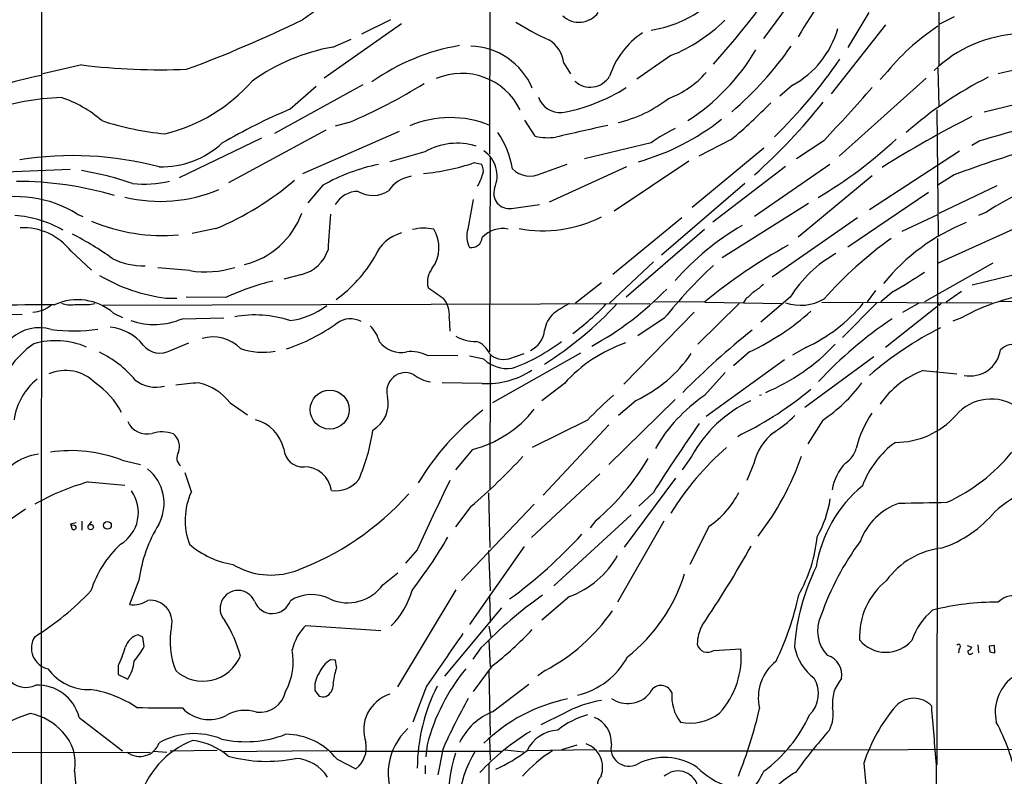
# Model space of a CAD drawing. Extents: x 10 to 1023, y 962 to 1772.
# Drawn here: x 268 to 445, y 1445 to 1581 of the extents above; entities that cross this region are included whole.
import ezdxf

# ---------------------------------------------------------------- set-up
doc = ezdxf.new("R2010")
doc.units = 0
doc.header["$MEASUREMENT"] = 0
doc.layers.add('MAIN', color=5, linetype='CONTINUOUS')

msp = doc.modelspace()

# ---------------------------------------------------------------- linework, layer by layer
at = {"layer": 'MAIN'}
for p, q in [((432.816, 1652.6655), (432.816, 1573.0788)), ((352.3827, 1636.4941), (352.1287, 1557.1615)), ((410.718, 1590.6048), (401.32, 1577.9048)), ((271.6953, 1586.7101), (271.6107, 1378.5995)), ((420.2853, 1582.5615), (416.4753, 1576.2961)), ((336.3807, 1580.5295), (322.4953, 1570.7928)), ((334.3487, 1581.2915), (329.184, 1578.6668)), ((435.61, 1581.7995), (432.816, 1580.4448)), ((423.2487, 1580.3601), (413.512, 1567.9988)), ((324.0193, 1576.3808), (327.3213, 1577.8201)), ((365.506, 1573.5021), (366.6913, 1571.5548)), ((384.7253, 1574.8568), (378.6293, 1570.6235)), ((278.9767, 1573.1635), (271.9493, 1571.5548)), ((432.6467, 1572.5708), (432.816, 1565.7128)), ((430.53, 1570.7928), (414.9513, 1556.8228)), ((423.0793, 1571.3855), (422.3173, 1570.5388)), ((329.438, 1569.6075), (313.5207, 1560.8868)), ((316.3147, 1565.2048), (321.056, 1569.3535)), ((406.5693, 1569.5228), (404.2833, 1567.5755)), ((455.8453, 1568.2528), (440.944, 1564.6968)), ((432.4773, 1565.1201), (432.7313, 1542.4295)), ((326.898, 1562.8341), (324.4427, 1562.1568)), ((360.3413, 1560.3788), (358.4787, 1563.2575)), ((322.7493, 1561.4795), (305.308, 1551.9968)), ((335.9573, 1561.2255), (318.6007, 1553.6055)), ((311.2347, 1560.0401), (296.418, 1552.9281)), ((395.5627, 1559.7861), (389.7207, 1556.8228)), ((412.1573, 1559.5321), (407.2467, 1556.3148)), ((440.182, 1559.5321), (438.7427, 1558.6855)), ((340.5293, 1557.5848), (334.264, 1555.8068)), ((381.1693, 1559.1935), (369.2313, 1556.3148)), ((401.4047, 1558.2621), (388.5353, 1547.5941)), ((436.5413, 1557.6695), (420.37, 1547.1708)), ((352.298, 1556.5688), (352.1287, 1521.6861)), ((387.9427, 1555.8915), (374.5653, 1546.9168)), ((255.6933, 1553.6055), (276.86, 1554.4521)), ((349.4193, 1555.6375), (350.6893, 1555.3835)), ((361.442, 1553.6901), (366.0987, 1555.3835)), ((376.7667, 1554.8755), (362.8813, 1548.5255)), ((405.2993, 1554.9601), (392.2607, 1544.9695)), ((413.258, 1555.2988), (399.7113, 1545.9855)), ((420.878, 1553.2668), (407.5853, 1542.2601)), ((435.61, 1553.4361), (432.6467, 1551.5735)), ((322.2413, 1551.5735), (319.532, 1548.4408)), ((398.018, 1551.9121), (383.032, 1539.0428)), ((443.23, 1551.4888), (432.816, 1546.4935)), ((430.9533, 1550.3035), (416.4753, 1540.4821)), ((356.108, 1547.4248), (361.1033, 1548.1021)), ((409.448, 1548.2715), (393.954, 1538.5348)), ((278.13, 1546.4088), (279.146, 1545.9855)), ((386.6727, 1545.7315), (374.3113, 1535.5715)), ((418.2533, 1545.7315), (402.9287, 1535.0635)), ((432.562, 1546.2395), (426.212, 1543.2761)), ((441.3673, 1546.7475), (439.928, 1546.1548)), ((303.022, 1543.7841), (298.7887, 1542.9375)), ((390.7367, 1543.6148), (376.682, 1531.5075)), ((446.1087, 1543.6148), (432.7313, 1537.6035)), ((432.562, 1542.0061), (432.4773, 1447.5181)), ((277.0293, 1539.7201), (280.67, 1536.3335)), ((298.3653, 1536.2488), (292.608, 1536.7568)), ((381.5927, 1537.8575), (373.7187, 1530.4068)), ((442.5527, 1537.6035), (430.276, 1530.6608)), ((453.3053, 1537.1801), (438.8273, 1533.6241)), ((318.4313, 1535.5715), (315.214, 1534.7248)), ((372.2793, 1534.0475), (367.6227, 1530.4068)), ((294.0473, 1531.3381), (295.9947, 1531.3381)), ((304.8, 1531.4228), (297.688, 1531.5075)), ((398.1873, 1531.1688), (397.6793, 1530.4068)), ((406.146, 1531.5075), (400.8967, 1527.0201)), ((421.4707, 1532.6928), (419.9467, 1530.6608)), ((424.6033, 1532.5235), (422.402, 1530.6608)), ((436.88, 1532.5235), (434.1707, 1530.5761)), ((280.3313, 1530.1528), (281.2627, 1530.3221)), ((282.702, 1530.0681), (380.9153, 1530.3221)), ((390.8213, 1530.6608), (381.508, 1530.5761)), ((397.002, 1530.3221), (389.5513, 1523.0408)), ((390.8213, 1530.5761), (404.7067, 1530.3221)), ((411.8187, 1530.5761), (442.3833, 1530.4915)), ((421.7247, 1530.4915), (415.544, 1524.2261)), ((432.4773, 1529.7295), (423.2487, 1522.4481)), ((429.26, 1530.4068), (426.2967, 1528.7135)), ((432.9007, 1530.0681), (432.6467, 1530.4068)), ((485.9867, 1530.8301), (443.738, 1530.6608)), ((261.874, 1528.5441), (268.224, 1528.3748)), ((284.6493, 1528.6288), (286.258, 1527.8668)), ((297.0107, 1527.6128), (304.4613, 1527.7821)), ((344.932, 1527.8668), (345.0167, 1525.4115)), ((388.874, 1528.7981), (376.2587, 1515.8441)), ((383.54, 1527.6975), (378.7987, 1524.5648)), ((436.88, 1527.7821), (435.356, 1527.1895)), ((294.894, 1521.9401), (298.196, 1523.2948)), ((408.94, 1522.4481), (406.5693, 1521.0935)), ((341.0373, 1521.0088), (346.456, 1521.0935)), ((351.1127, 1520.3315), (348.5727, 1520.9241)), ((352.298, 1521.0088), (352.2133, 1496.8788)), ((368.4693, 1521.4321), (352.7213, 1512.5421)), ((355.6, 1520.4161), (358.394, 1521.3475)), ((398.8647, 1521.6861), (395.986, 1519.1461)), ((421.132, 1520.7548), (408.7707, 1511.6955)), ((405.13, 1520.2468), (391.0753, 1510.0868)), ((390.7367, 1513.8121), (394.462, 1517.9608)), ((430.022, 1518.2995), (436.0333, 1517.7068)), ((350.8587, 1516.0135), (343.662, 1516.0981)), ((365.5907, 1516.0135), (361.5267, 1512.8808)), ((400.9813, 1513.8968), (400.6427, 1513.8121)), ((305.562, 1512.5421), (308.6947, 1510.3408)), ((385.4873, 1513.1348), (373.5493, 1501.4508)), ((378.46, 1512.9655), (375.3273, 1510.2561)), ((369.7393, 1509.4095), (359.8333, 1504.4988)), ((373.5493, 1508.5628), (361.7807, 1495.9475)), ((411.988, 1509.4095), (409.2787, 1505.1761)), ((397.4253, 1506.8695), (396.748, 1506.4461)), ((349.0807, 1504.1601), (346.0327, 1500.5195)), ((388.4507, 1502.8901), (386.7573, 1500.5195)), ((286.1733, 1502.2128), (289.4753, 1501.4508)), ((399.6267, 1501.6201), (398.3567, 1498.5721)), ((298.6193, 1496.5401), (297.5187, 1499.9268)), ((371.9407, 1499.7575), (359.664, 1488.3275)), ((280.0773, 1498.3181), (286.6813, 1497.7255)), ((385.572, 1498.9955), (376.3433, 1486.6341)), ((351.9593, 1496.3708), (352.2133, 1486.5495)), ((381.5927, 1496.4555), (378.968, 1494.0001)), ((348.8267, 1493.9155), (346.0327, 1490.2748)), ((360.172, 1494.3388), (347.1333, 1480.6228)), ((268.8167, 1493.4075), (254.508, 1483.6708)), ((377.6133, 1492.3915), (363.728, 1479.6915)), ((276.9447, 1490.7828), (277.9607, 1491.0368)), ((276.9447, 1490.7828), (277.1987, 1489.8515)), ((277.1987, 1490.5288), (276.9447, 1490.7828)), ((278.9767, 1491.2908), (278.9767, 1489.6821)), ((280.2467, 1490.6135), (280.7547, 1491.2061)), ((371.2633, 1491.3755), (370.2473, 1490.1055)), ((383.4553, 1491.2908), (375.158, 1476.7281)), ((391.5833, 1490.3595), (388.112, 1483.5015)), ((339.1747, 1486.1261), (337.058, 1483.7555)), ((358.394, 1486.7188), (348.5727, 1472.7488)), ((351.9593, 1486.0415), (352.298, 1478.7601)), ((332.994, 1479.8608), (335.7033, 1481.9775)), ((289.2213, 1480.7075), (287.528, 1476.3048)), ((346.1173, 1478.9295), (335.6187, 1461.5728)), ((352.1287, 1477.9981), (352.298, 1473.0875)), ((366.522, 1477.7441), (361.5267, 1473.5108)), ((354.33, 1475.7121), (344.0853, 1463.4355)), ((289.8987, 1470.4628), (289.052, 1470.8861)), ((319.1933, 1472.5795), (332.6553, 1471.6481)), ((352.044, 1472.4101), (352.3827, 1470.4628)), ((290.1527, 1468.7695), (289.8987, 1470.4628)), ((352.044, 1469.8701), (352.298, 1465.1288)), ((439.8433, 1469.1081), (439.928, 1467.6688)), ((350.6047, 1468.5155), (349.1653, 1466.4835)), ((392.43, 1468.0921), (397.256, 1468.3461)), ((436.4567, 1468.4308), (436.372, 1467.6688)), ((437.896, 1468.9388), (438.7427, 1468.6848)), ((442.8067, 1468.9388), (441.8753, 1468.8541)), ((441.8753, 1468.8541), (441.96, 1467.8381)), ((441.96, 1467.8381), (442.8913, 1467.6688)), ((442.8913, 1467.6688), (442.8067, 1468.9388)), ((324.5273, 1466.3141), (323.596, 1466.3988)), ((324.6967, 1465.1288), (324.5273, 1466.3141)), ((285.496, 1465.2981), (285.496, 1463.7741)), ((285.496, 1463.7741), (287.1893, 1462.9275)), ((352.6367, 1465.2981), (349.25, 1460.7261)), ((352.044, 1464.5361), (352.298, 1452.8521)), ((362.1193, 1464.4515), (360.8493, 1463.5201)), ((320.802, 1460.8955), (321.564, 1459.8795)), ((340.868, 1461.6575), (338.4127, 1455.2228)), ((352.7213, 1457.0855), (359.2407, 1461.9961)), ((322.7493, 1459.7948), (323.088, 1459.9641)), ((365.506, 1456.7468), (361.3573, 1454.7148)), ((278.4687, 1456.0695), (286.258, 1450.0581)), ((352.1287, 1452.3441), (352.298, 1448.3648)), ((206.4173, 1449.7195), (291.2533, 1449.8041)), ((291.846, 1449.9735), (294.2167, 1449.8041)), ((303.276, 1450.1428), (294.8093, 1449.9735)), ((323.088, 1450.0581), (304.038, 1449.8888)), ((323.596, 1449.9735), (354.2453, 1449.9735)), ((340.9527, 1451.1588), (340.6987, 1448.9575)), ((343.7467, 1450.3121), (342.9, 1445.7401)), ((354.9227, 1450.2275), (358.3093, 1449.8888)), ((358.8173, 1450.1428), (371.348, 1450.3121)), ((365.1673, 1450.3121), (367.8767, 1451.1588)), ((371.7713, 1450.0581), (405.384, 1450.0581)), ((405.892, 1450.2275), (482.854, 1450.4815)), ((324.7813, 1448.5341), (328.168, 1446.8408)), ((277.622, 1446.4175), (278.0453, 1441.5915)), ((340.614, 1447.4335), (340.614, 1445.9095)), ((352.044, 1447.7721), (352.044, 1429.5688)), ((419.354, 1447.8568), (420.4547, 1436.6808))]:
    msp.add_line(p, q, dxfattribs=at)
for centre, radius in [((323.4621, 1511.3037), 3.5024), ((280.5467, 1490.2201), 0.4768), ((283.5628, 1490.53), 0.6905)]:
    msp.add_circle(centre, radius, dxfattribs=at)
for centre, radius, start, end in [((512.751, 1516.5748), 121.9133, 142.15807, 149.612829), ((289.8065, 1666.4512), 138.5108, 317.756518, 325.491106), ((1740.7802, -426.7083), 2460.6214, 125.0791116, 125.3082931), ((368.2454, 1585.1181), 4.287, 227.274368, 323.390718), ((378.2086, 1599.6828), 20.4692, 278.316511, 304.509518), ((219.6906, 1784.1802), 225.7145, 290.238762, 295.989658), ((383.4397, 1622.7455), 49.595, 237.606346, 245.403115), ((374.0365, 1601.6143), 28.8134, 291.775192, 314.906214), ((387.6699, 1566.6658), 14.6485, 123.216864, 162.250426), ((398.3854, 1584.4011), 16.9806, 298.813262, 343.867218), ((455.8955, 1544.9912), 42.1137, 123.507663, 141.190036), ((448.2534, 1555.4425), 23.3287, 92.356968, 134.269017), ((360.0204, 1572.8788), 5.5209, 6.482417, 59.8096), ((330.5041, 1540.7388), 36.2271, 100.31175, 125.355589), ((352.8181, 1539.8047), 37.3194, 99.288243, 125.68863), ((348.3803, 1564.0919), 12.4662, 23.259725, 87.947866), ((367.0571, 1595.2625), 38.1957, 302.84514, 329.493164), ((355.9408, 1611.4941), 61.308, 310.365099, 325.251562), ((337.7816, 1627.3274), 93.7707, 314.367932, 325.473603), ((460.6796, 1502.7739), 70.8978, 90.143527, 104.036537), ((293.2177, 1692.2431), 119.9281, 263.180257, 272.176679), ((347.176, 1560.0373), 11.6259, 25.925, 113.386578), ((378.1597, 1583.3405), 17.3145, 290.778048, 318.239912), ((282.64, 1514.3556), 57.9874, 100.879414, 116.937426), ((286.5795, 1590.535), 30.6156, 283.791639, 318.590664), ((288.1638, 1654.0725), 99.1201, 293.003085, 301.833342), ((370.2416, 1573.2565), 4.075, 226.823697, 328.569168), ((472.7248, 1508.924), 69.3606, 116.564866, 131.269983), ((359.4731, 1596.2406), 32.137, 280.205851, 302.37687), ((-263.6999, 2184.3351), 920.4139, 317.2478502, 318.0537139), ((277.1424, 1519.345), 48.0138, 92.257271, 108.222645), ((268.8522, 1547.6262), 20.7088, 48.653278, 72.000765), ((364.8925, 1568.7998), 4.1967, 199.396035, 273.754409), ((369.9901, 1585.5166), 23.2827, 283.038202, 307.930151), ((332.1611, 1635.1963), 98.5214, 310.055656, 315.702139), ((328.4683, 1633.3573), 107.0652, 311.714308, 321.340618), ((355.8879, 1470.8184), 102.3466, 112.746746, 120.383356), ((299.5887, 1616.4641), 55.9542, 252.252613, 264.142176), ((345.1183, 1544.9958), 18.7264, 67.735878, 112.937855), ((367.7348, 1595.9887), 41.6998, 285.506717, 308.660216), ((541.4992, 1364.4367), 224.4068, 117.251867, 121.977645), ((517.2582, 1303.2316), 267.6391, 103.544872, 106.737394), ((340.3218, 1551.9013), 16.1717, 9.379322, 34.478762), ((897.8734, -767.0574), 2387.702, 102.6893291, 102.9185119), ((395.6119, 1539.5814), 24.3562, 114.562733, 126.368404), ((362.6665, 1570.4718), 10.3574, 257.026695, 277.769526), ((369.2114, 1620.1609), 82.275, 300.639274, 312.879381), ((293.1788, 1571.1264), 16.254, 268.8832, 312.322749), ((346.3236, 1547.3748), 11.7396, 72.989418, 119.575441), ((348.0764, 1553.2423), 5.4383, 336.404647, 56.060682), ((522.592, 1319.4882), 249.5946, 106.663827, 110.395171), ((277.3058, 1495.8069), 61.0827, 75.245705, 98.952199), ((269.3714, 1496.6849), 58.2959, 71.326789, 80.600629), ((338.5419, 1523.1172), 32.7944, 101.09335, 119.805342), ((337.0427, 1591.3103), 37.7588, 274.911205, 289.134106), ((349.1947, 1554.2628), 1.8681, 339.398723, 36.863764), ((359.4471, 1557.6968), 4.4758, 224.911293, 296.468302), ((267.47, 1491.7466), 60.5048, 73.337545, 90.248105), ((290.2651, 1569.7428), 17.9695, 262.874153, 284.369626), ((282.0092, 1593.6759), 54.1362, 292.83924, 310.490873), ((339.0984, 1547.1372), 6.1311, 99.61826, 146.091956), ((340.4054, 1556.7659), 11.0016, 330.832492, 343.305594), ((464.0681, 1513.0737), 40.611, 101.681861, 123.985421), ((293.0818, 1575.305), 26.6289, 256.092236, 293.101656), ((328.5853, 1545.668), 4.8048, 89.928452, 149.562448), ((331.232, 1554.9058), 5.1599, 239.218106, 302.573303), ((355.6726, 1550.1565), 2.7662, 160.815718, 279.05608), ((267.0632, 1528.407), 21.1315, 58.418432, 105.402558), ((1682.2501, 1292.365), 1357.4859, 169.1011132, 169.3302946), ((265.3633, 1525.4013), 20.8144, 60.57207, 85.617002), ((293.4533, 1575.4999), 32.9425, 247.166861, 275.015485), ((304.7666, 1551.4467), 14.5061, 283.636964, 340.38951), ((475.8123, 1533.1641), 152.7914, 175.027084, 177.445449), ((361.6495, 1567.3923), 23.9766, 259.943432, 296.317222), ((268.3626, 1532.9923), 10.9716, 37.821533, 92.493341), ((340.4204, 1535.2265), 8.6453, 78.540598, 104.006186), ((336.7144, 1540.3772), 6.3603, 324.370482, 31.49012), ((352.7445, 1542.4938), 4.6689, 165.034196, 206.679205), ((354.4999, 1538.9258), 4.8805, 77.991747, 138.25171), ((422.6962, 1501.56), 49.6752, 120.465393, 138.507648), ((451.6029, 1510.5493), 37.0334, 112.00539, 140.785443), ((255.9404, 1499.5991), 48.1568, 53.780542, 63.692052), ((338.2051, 1536.1271), 7.1323, 104.820678, 158.818875), ((348.866, 1542.379), 2.0031, 261.580262, 354.169012), ((463.9373, 1485.9065), 68.7101, 125.267244, 138.795931), ((316.8361, 1542.0439), 6.6661, 283.845292, 341.910785), ((452.9831, 1455.1043), 97.8411, 118.827072, 129.444795), ((290.1394, 1549.9392), 12.845, 243.436744, 270.814524), ((309.9591, 1551.4074), 25.0548, 305.791234, 329.534444), ((425.004, 1519.8487), 22.1709, 118.694959, 148.273919), ((301.162, 1553.1693), 17.1501, 260.614735, 287.81405), ((344.9746, 1534.1744), 3.9737, 141.056235, 194.18242), ((451.9598, 1472.9941), 87.5998, 132.885237, 141.35676), ((297.9018, 1562.2267), 31.1282, 239.513317, 262.886992), ((377.8643, 1615.2738), 95.0376, 299.458617, 303.468868), ((323.9138, 1490.3884), 45.2676, 103.603612, 114.976077), ((808.1476, 2209.5885), 821.957, 235.3760745, 235.6052594), ((343.8804, 1571.6504), 55.719, 298.53989, 316.002964), ((395.0645, 1540.0634), 8.8568, 301.645306, 314.934129), ((278.2055, 1521.1624), 9.8625, 49.204501, 114.276061), ((340.3599, 1528.3272), 4.5952, 354.24983, 40.936557), ((737.6378, 1150.831), 509.7877, 131.519655, 131.748829), ((408.0266, 1538.4568), 8.4193, 251.098917, 300.045211), ((456.4697, 1491.873), 40.905, 98.25585, 118.614048), ((261.7709, 6318.2721), 4788.1353, 269.6283967, 270.1481394), ((269.9476, 1534.3072), 5.5137, 272.325249, 309.750621), ((276.9446, 1534.4699), 4.3699, 248.401159, 278.917619), ((278.9767, 2207.4521), 677.3007, 269.8854001, 270.1145916), ((314.6237, 1540.799), 13.6302, 277.126633, 307.486577), ((326.7702, 1575.1744), 65.916, 302.343346, 317.121465), ((377.6287, 1509.6513), 23.5059, 118.431605, 126.510705), ((342.6023, 1558.6674), 41.6552, 306.047801, 317.119217), ((396.684, 1549.037), 29.2776, 294.747066, 320.481403), ((432.6041, 1530.7879), 0.7785, 292.394546, 337.621867), ((291.9538, 1539.5031), 12.921, 251.163443, 293.039868), ((310.0642, 1508.6381), 19.6563, 71.458587, 100.717744), ((327.1458, 1523.4843), 4.1139, 61.650194, 125.082728), ((367.053, 1524.7749), 5.0826, 132.133176, 170.876641), ((378.909, 1563.8107), 46.6124, 295.348333, 311.624873), ((468.6349, 1462.3919), 78.7876, 124.125912, 136.773677), ((271.2649, 1518.6436), 7.361, 72.541546, 132.660203), ((277.3516, 1556.6873), 31.2633, 262.873938, 278.282682), ((283.2613, 1517.5562), 8.5696, 38.334548, 84.674338), ((305.4914, 1553.2375), 32.6857, 288.240048, 306.168533), ((326.4764, 1521.9163), 6.1238, 14.640555, 46.289551), ((461.2059, 1470.2333), 62.428, 116.701156, 130.853581), ((302.536, 1517.5375), 6.8102, 44.12308, 106.808113), ((349.5937, 1530.4884), 6.9415, 239.946343, 271.356265), ((357.7989, 1525.8296), 4.2431, 293.556929, 356.638456), ((503.2511, 1397.2856), 165.1302, 129.019333, 134.825779), ((279.3341, 1509.8746), 16.0146, 124.16478, 153.463109), ((274.2462, 1509.4566), 14.2159, 66.901379, 105.945783), ((292.9938, 1525.3327), 3.8885, 219.267325, 299.253249), ((311.548, 1534.243), 12.6548, 250.98418, 279.745021), ((336.2481, 1526.4182), 4.8502, 217.521992, 282.670904), ((348.5856, 1519.909), 3.824, 22.097172, 72.145959), ((345.5543, 1548.921), 32.0173, 289.406642, 307.584653), ((385.4842, 1497.9015), 26.9035, 109.288529, 137.683763), ((388.1314, 1547.3084), 35.608, 292.474405, 317.037404), ((446.1231, 1519.949), 3.0362, 357.631025, 136.868433), ((273.9795, 1504.4872), 18.9471, 39.76333, 64.590896), ((338.0606, 1515.22), 6.5093, 62.786997, 96.603906), ((354.7373, 1524.1354), 3.818, 226.902966, 283.058955), ((367.9565, 1535.4233), 24.7927, 295.065465, 325.407173), ((438.4714, 1522.842), 5.497, 258.633241, 351.450526), ((355.4442, 1525.1843), 6.5047, 228.248617, 276.607691), ((276.0304, 1510.8767), 7.4521, 44.480789, 113.574655), ((337.077, 1514.5699), 3.3665, 65.045723, 195.985373), ((342.9696, 1523.5788), 7.4487, 233.100719, 258.976387), ((351.7236, 1530.6245), 14.6366, 266.612322, 303.249811), ((435.4352, 1503.4184), 15.8351, 109.989536, 145.935313), ((278.2222, 1507.8001), 11.5623, 129.079965, 171.57521), ((272.9069, 1503.8211), 14.8985, 27.776273, 55.491596), ((292.2651, 1521.2852), 5.9783, 231.506182, 284.810539), ((302.6443, 1469.3844), 46.79, 93.271644, 98.379925), ((297.8948, 1506.6623), 9.6622, 37.483772, 77.573331), ((395.6511, 1533.6096), 29.1983, 304.022331, 323.148391), ((328.4287, 1512.4272), 5.5468, 300.165504, 12.659221), ((432.6741, 1448.7588), 87.4031, 131.818573, 136.058817), ((407.0962, 1489.7913), 29.0625, 124.257039, 149.984227), ((369.9854, 1562.4798), 62.0117, 296.263205, 310.030803), ((408.7611, 1491.9758), 23.0572, 114.952567, 151.74753), ((442.2238, 1504.8699), 8.3342, 53.981371, 139.738289), ((380.6493, 1473.0821), 48.3163, 127.939072, 148.747943), ((344.0769, 1524.0169), 20.4776, 284.143735, 321.812082), ((391.2903, 1525.9788), 22.2209, 302.356789, 314.962988), ((436.865, 1499.8183), 19.3976, 145.949307, 166.551853), ((425.1291, 1519.7814), 14.3516, 269.591188, 318.416689), ((290.6654, 1510.7486), 3.8238, 204.622032, 284.023887), ((308.3498, 1502.6848), 7.0392, 12.803905, 75.317214), ((696.2627, 1296.3039), 372.9315, 145.260624, 147.540855), ((293.3659, 1501.1012), 6.1969, 70.818296, 106.633888), ((293.4667, 1504.6259), 3.0275, 341.237089, 50.265183), ((298.234, 1512.2471), 33.3034, 336.075522, 352.033593), ((409.0618, 1499.5414), 9.6614, 127.482282, 167.575333), ((427.692, 1466.3798), 50.4031, 130.862441, 148.480351), ((435.1615, 1491.5693), 17.1708, 126.173687, 159.292618), ((272.446, 1493.5772), 9.8173, 97.36629, 157.166799), ((277.066, 1479.0354), 24.9025, 68.54821, 98.688891), ((297.8514, 1502.6105), 1.8411, 145.545171, 230.16295), ((318.6584, 1504.4739), 3.452, 183.805353, 273.25993), ((274.0432, 1580.841), 114.6674, 310.705976, 317.171987), ((359.5151, 1520.0056), 51.557, 322.446498, 340.711228), ((413.5258, 1505.6138), 4.6542, 302.872656, 343.981723), ((420.4619, 1524.5974), 32.9818, 294.883841, 320.575934), ((318.9222, 1496.141), 4.8869, 7.6801, 90.791409), ((342.1901, 1525.3629), 44.7258, 310.544048, 329.334287), ((422.9003, 1495.3454), 9.3457, 137.119909, 170.556424), ((285.7576, 1494.4724), 7.97, 331.734301, 51.258345), ((291.8763, 1456.4594), 43.4899, 105.741917, 119.425659), ((324.5391, 1502.0081), 5.2711, 261.558456, 321.704493), ((842.2363, 1257.5892), 552.5397, 154.142346, 155.568078), ((434.395, 1479.2812), 23.8959, 129.796975, 170.857323), ((457.5376, 1476.5615), 22.0049, 94.852989, 131.727795), ((282.4515, 1492.8298), 6.6616, 301.37073, 35.619565), ((309.7133, 1491.4353), 12.2121, 155.29092, 200.582293), ((299.4852, 1530.3509), 51.2132, 290.291803, 318.178729), ((382.5914, 1503.609), 16.0126, 304.163152, 333.465193), ((393.5732, 1498.388), 20.0139, 330.381814, 351.037553), ((429.4774, 1483.6955), 11.4521, 109.238055, 159.346692), ((387.672, 3653.5907), 2159.4175, 271.0091545, 271.2383375), ((426.5713, 1506.5662), 21.2324, 288.785504, 320.231537), ((277.4103, 1489.8937), 0.6695, 34.698943, 108.426829), ((313.9376, 1477.5383), 24.9186, 148.12211, 172.693229), ((277.495, 1490.2155), 0.4694, 230.854032, 7.256717), ((305.1722, 1546.8603), 85.9989, 306.039722, 317.644244), ((299.1593, 1472.8285), 19.4981, 132.768653, 162.289137), ((308.5851, 1499.0359), 15.7367, 229.095412, 260.80332), ((268.2495, 1532.8682), 88.4175, 322.337919, 329.814757), ((233.1283, 1579.4217), 190.0814, 325.830609, 330.839652), ((385.3487, 1490.8908), 25.7349, 330.152723, 354.662317), ((459.3486, 1457.6828), 50.502, 143.482692, 160.822129), ((360.607, 1493.4244), 16.7589, 290.667726, 330.256773), ((435.0815, 1472.1402), 14.4219, 96.660726, 143.972451), ((312.9497, 1495.0874), 13.4746, 239.298187, 288.593079), ((357.8105, 1491.028), 30.7834, 308.410608, 342.571872), ((445.2953, 1466.0211), 38.4796, 153.687058, 176.030601), ((326.7067, 1484.3624), 7.7327, 245.59198, 324.39798), ((431.5548, 1470.5163), 12.975, 128.837737, 182.480288), ((243.4849, 1513.9887), 51.1614, 301.886057, 316.482425), ((307.0016, 1475.6168), 3.2281, 23.374786, 222.737782), ((320.2517, 1470.9284), 7.1755, 62.982146, 122.471498), ((323.9107, 1482.9855), 14.9187, 315.316647, 343.88595), ((407.5938, 1413.086), 79.4996, 125.263221, 135.794822), ((357.3982, 1488.5359), 51.3471, 334.146377, 348.253768), ((288.1306, 1481.2287), 4.9606, 263.022686, 302.967361), ((291.2135, 1473.1487), 3.9368, 347.930248, 95.590251), ((313.1664, 1478.1289), 3.4303, 201.037151, 340.468982), ((442.9945, 1431.8967), 44.8341, 89.37443, 104.57082), ((446.1283, 1474.2042), 3.6555, 22.914778, 136.334539), ((346.0245, 1494.767), 34.323, 297.964276, 325.25228), ((439.1087, 1466.216), 11.7038, 129.176497, 161.807174), ((286.437, 1461.6312), 21.6825, 14.543777, 32.955173), ((396.3788, 1469.199), 6.9121, 149.913256, 180.051393), ((417.4507, 1471.585), 6.3938, 155.141618, 223.784575), ((289.9651, 1467.687), 3.3269, 105.930019, 164.069981), ((308.6181, 1469.6634), 13.8137, 168.888791, 202.166417), ((325.4155, 1466.2235), 8.8946, 134.390542, 167.314196), ((2714.7965, -163.4469), 2876.8908, 145.3767056, 145.605889), ((312.1676, 1517.2027), 65.8167, 307.942913, 316.403929), ((273.687, 1468.4889), 3.7857, 147.057982, 257.702496), ((391.3153, 1469.6302), 1.8996, 193.312019, 305.931794), ((423.3274, 1473.9458), 6.1928, 220.124224, 318.842448), ((436.3495, 1468.8018), 0.3862, 286.116586, 144.964223), ((259.4759, 1477.2011), 28.6134, 335.418083, 342.506752), ((271.574, 1479.4404), 21.4251, 321.642902, 330.128576), ((305.5006, 1466.1449), 11.4196, 331.672161, 10.249245), ((382.6349, 1466.7964), 14.703, 317.33235, 6.050229), ((416.3438, 1470.764), 9.6622, 192.426669, 232.516228), ((438.4886, 1467.8381), 0.4559, 158.189256, 338.20559), ((437.7691, 1468.9812), 1.0177, 286.919786, 343.067804), ((281.5638, 1466.8272), 6.845, 325.269589, 354.278496), ((300.7094, 1469.8101), 7.2505, 227.652369, 337.847288), ((326.3637, 1461.9703), 5.2222, 122.004337, 156.793486), ((364.7917, 1473.498), 13.8177, 283.261034, 331.509536), ((408.7064, 1459.6078), 8.2913, 127.962622, 193.458185), ((411.8131, 1463.6834), 3.6243, 349.325962, 73.628124), ((280.1488, 1469.992), 8.9378, 215.591929, 272.799277), ((325.274, 1461.4667), 4.5083, 145.378634, 187.278867), ((344.2315, 1459.5249), 20.3227, 163.993533, 172.052587), ((375.8017, 1441.9934), 36.0341, 140.754661, 165.264725), ((268.9457, 1465.5969), 4.1496, 220.037872, 294.694327), ((321.4822, 1462.0553), 2.6366, 307.520099, 6.0851), ((405.714, 1460.3495), 5.4873, 315.344066, 30.044184), ((420.3666, 1458.6111), 6.6549, 138.599689, 187.32343), ((450.942, 1456.9555), 7.9869, 128.782487, 192.529508), ((271.0547, 1454.1867), 7.6493, 14.249157, 92.812993), ((277.2604, 1440.4865), 20.8452, 56.393179, 80.821862), ((310.8959, 1461.7269), 4.7631, 262.853051, 347.870965), ((372.8719, 1446.5869), 33.6989, 153.434949, 179.424293), ((376.9799, 1463.6505), 5.1122, 235.131749, 320.336494), ((382.9404, 1459.6406), 2.1584, 25.117764, 159.754952), ((392.7517, 1459.9169), 7.883, 175.343919, 216.546312), ((322.3653, 1462.7565), 2.9865, 254.436454, 277.387488), ((336.2846, 1453.8103), 6.7188, 107.501858, 199.36804), ((458.4657, 1398.6676), 125.8078, 151.106344, 155.763554), ((372.2546, 1429.6267), 30.3581, 101.536345, 134.140254), ((375.3972, 1439.348), 20.0139, 98.962447, 119.618186), ((428.3286, 1455.0812), 4.4129, 43.19016, 136.808952), ((280.923, 1422.5436), 36.0089, 108.221555, 119.277353), ((267.851, 1446.7215), 10.1878, 41.29507, 79.753152), ((294.9769, 1658.762), 201.0095, 268.238488, 270.579725), ((301.839, 1462.2658), 6.6022, 223.003411, 297.472091), ((308.2562, 1450.65), 6.6725, 72.133931, 120.349955), ((356.9323, 1446.6078), 11.2922, 111.895253, 153.863817), ((388.2344, 1463.4444), 8.4197, 257.546405, 308.241503), ((319.7545, 1476.2644), 82.9961, 338.232549, 347.059336), ((407.7852, 1456.6198), 6.089, 332.237647, 10.819423), ((448.1971, 1438.3877), 30.3577, 139.504788, 161.825153), ((-2213.8704, 1241.1336), 2654.299, 4.4595235, 4.688705), ((373.5972, 1442.2921), 14.7154, 105.198704, 128.656099), ((369.0517, 1451.4607), 5.0074, 358.482571, 66.986513), ((386.2101, 1467.1878), 25.7348, 306.187493, 335.443832), ((409.6245, 1437.4147), 37.9575, 11.754724, 27.979708), ((269.9271, 1447.9321), 7.8426, 348.864724, 44.66163), ((344.8746, 1446.0028), 10.9187, 132.61937, 210.319479), ((381.3144, 1417.4395), 42.1733, 121.156793, 137.070771), ((364.8133, 1447.187), 6.6091, 93.539292, 153.433786), ((497.2355, 1380.2853), 111.6622, 138.835787, 143.844565), ((289.3538, 1452.7912), 3.7391, 233.022533, 339.757811), ((304.5954, 1437.1382), 15.8514, 111.160597, 165.903881), ((299.1453, 1440.3628), 12.7852, 67.499961, 119.435993), ((297.3401, 1439.8234), 12.1942, 49.723855, 82.776958), ((308.4012, 1471.5584), 19.8686, 257.314299, 291.096518), ((315.5476, 1441.2776), 11.7439, 38.162789, 89.975118), ((325.277, 1450.629), 4.7653, 307.349399, 11.537482), ((368.7368, 1442.1037), 23.9206, 161.648976, 208.55529), ((365.4297, 1439.8807), 18.783, 147.497505, 205.582112), ((341.496, 1472.559), 28.3805, 294.608279, 307.829053), ((375.7129, 1430.0555), 23.4498, 121.461024, 138.850483), ((367.9933, 1447.1098), 4.4744, 339.881891, 70.521466), ((377.1762, 1450.519), 3.2221, 165.457002, 298.506578), ((312.1411, 1473.6319), 25.4628, 254.235605, 281.759881), ((316.9435, 1441.4583), 7.2555, 32.127176, 86.940893), ((383.5848, 1438.2196), 10.6473, 56.466196, 117.223741), ((386.0051, 1442.7865), 3.6558, 18.75809, 132.400306), ((398.7162, 1456.053), 12.8765, 224.083419, 253.479632), ((385.9634, 1453.5636), 17.0147, 307.514368, 335.165709), ((415.7816, 1430.847), 17.617, 119.60938, 146.149823), ((-3780.6748, 1405.0002), 4213.282, 359.5500177, 0.5782042), ((373.888, 1443.7928), 2.3994, 133.601749, 313.601749)]:
    msp.add_arc(centre, radius, start, end, dxfattribs=at)

doc.saveas('drawing.dxf')
